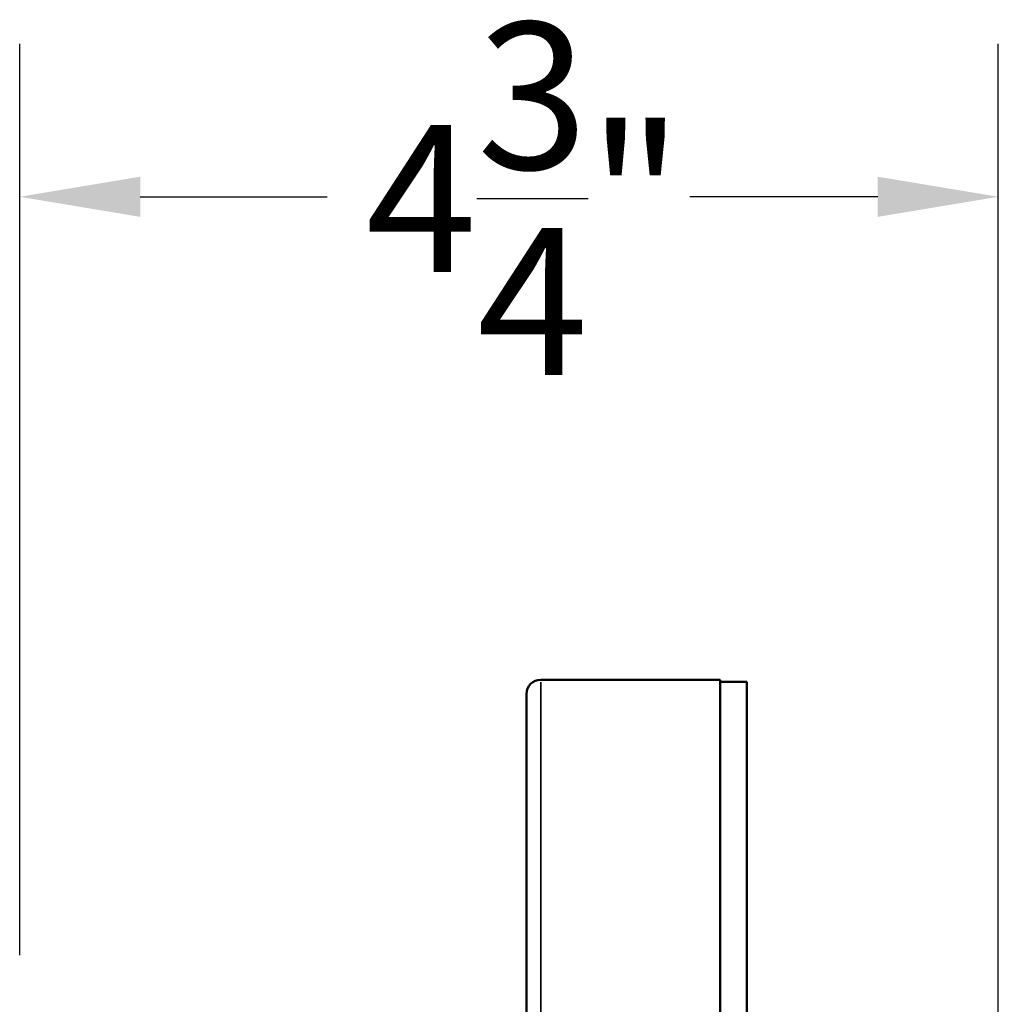
# Model space of a CAD drawing. Units: inches. Extents: x 1.5 to 49.5, y 0.7 to 64.5.
# Drawn here: x 13.4 to 18.2, y 27.3 to 32.1 of the extents above; entities that cross this region are included whole.
import ezdxf

# ---------------------------------------------------------------- set-up
doc = ezdxf.new("R2010")
doc.units = ezdxf.units.IN
doc.header["$LTSCALE"] = 6
doc.header["$MEASUREMENT"] = 0
for name, color, linetype, lineweight in [('Dimension (ANSI)', 7, 'Continuous', 25), ('Visible (ANSI)', 7, 'Continuous', 50), ('Visible Narrow (ANSI)', 7, 'Continuous', 35)]:
    doc.layers.add(name, color=color, linetype=linetype, lineweight=lineweight)
doc.styles.add('Note Text (ANSI)', font='tahoma.ttf')
doc.dimstyles.new('Architectural (ANSI)', dxfattribs={"dimscale": 6, "dimtxt": 0.12, "dimasz": 0.098425, "dimexe": 0.125, "dimexo": 0.0625, "dimgap": 0.031496, "dimtad": 0, "dimtih": 1, "dimtoh": 1, "dimdec": 3, "dimrnd": 1e-08, "dimzin": 3, "dimdsep": 46, "dimlunit": 5, "dimtxsty": 'Note Text (ANSI)', "dimcen": 0.09, "dimdle": 0.393701, "dimclrd": 256, "dimclre": 256, "dimclrt": 256, "dimadec": 0, "dimazin": 3, "dimtfac": 1, "dimtofl": 0, "dimtmove": 0, "dimatfit": 3, "dimfxl": 1, "dimtolj": 1, "dimtzin": 12, "dimlwd": -1, "dimlwe": -1, "dimarcsym": 0})

# ---------------------------------------------------------------- blocks, each defined once
blk = doc.blocks.new('*D5')
at = {"layer": 'Defpoints', "color": 0, "transparency": 16777216}
for p in [(18.1761, 31.2397), (13.3806, 27.148), (18.1761, 22.2541)]:
    blk.add_point(p, dxfattribs=at)
at = {"layer": 'Dimension (ANSI)', "transparency": 16777216}
for p, q in [((13.3806, 27.523), (13.3806, 31.9897)), ((18.1761, 22.6291), (18.1761, 31.9897)), ((13.9712, 31.2397), (14.8868, 31.2397)), ((17.5855, 31.2397), (16.6651, 31.2397))]:
    blk.add_line(p, q, dxfattribs=at)
for points in [[(13.9712, 31.3381), (13.9712, 31.1413), (13.3806, 31.2397)], [(17.5855, 31.3381), (17.5855, 31.1413), (18.1761, 31.2397)]]:
    blk.add_solid(points, dxfattribs=at)
at = {"layer": 'Dimension (ANSI)', "transparency": 16777216, "insert": (15.0758, 32.0947), "char_height": 0.72, "attachment_point": 1, "style": 'Note Text (ANSI)'}
blk.add_mtext('\\A1;4{\\H1x;\\S3/4;}"', dxfattribs=at)

msp = doc.modelspace()

# ---------------------------------------------------------------- linework, layer by layer
at = {"layer": 'Visible (ANSI)'}
for p, q in [((15.9336, 28.8726), (16.8136, 28.8726)), ((16.8136, 26.9626), (16.8136, 28.8726)), ((16.9436, 28.8626), (16.8136, 28.8626)), ((16.9436, 26.9726), (16.9436, 28.8626)), ((15.8636, 28.8026), (15.8636, 27.0326))]:
    msp.add_line(p, q, dxfattribs=at)
msp.add_arc((15.9336, 28.8026), 0.07, 90, 180, dxfattribs=at)
at = {"layer": 'Visible Narrow (ANSI)'}
msp.add_line((15.9336, 26.9744), (15.9336, 28.8609), dxfattribs=at)

# ---------------------------------------------------------------- dimensions: what is measured, and where the dimension line sits
at = {"layer": 'Dimension (ANSI)'}
dim = msp.add_linear_dim(base=(18.17605, 31.23972), p1=(13.38061, 27.14801), p2=(18.17605, 22.25406), angle=180, text='<>"', dimstyle='Architectural (ANSI)', override={"dimgap": 0.031496, "dimtih": 0, "dimtoh": 0, "dimdec": 3, "dimtol": 0, "dimlim": 0, "dimtp": 0, "dimtm": 0, "dimtdec": 2, "dimatfit": 1}, dxfattribs=at)
dim.commit()
dim.dimension.update_dxf_attribs({"geometry": '*D5', "text_midpoint": (15.77597, 31.23972), "dimtype": 160})

doc.saveas('drawing.dxf')
